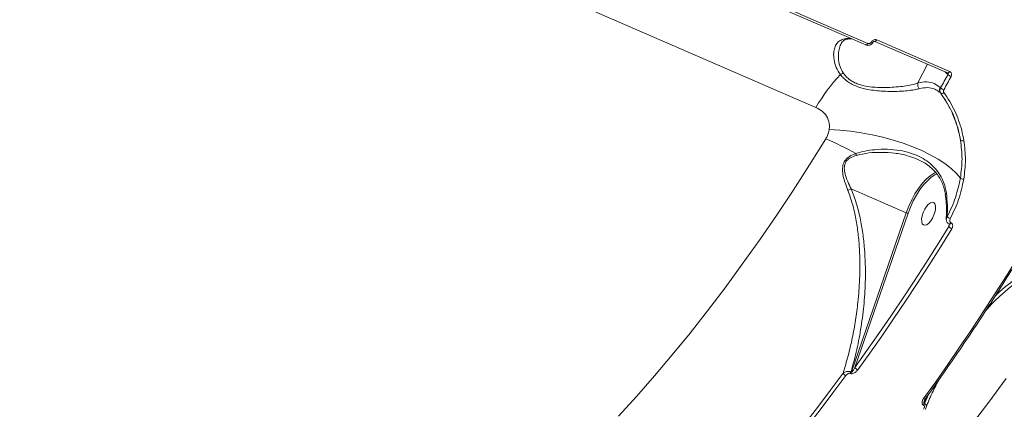
# Model space of a CAD drawing. Units: millimetres. Extents: x 2160 to 14808, y 1915 to 14386.
# Drawn here: x 10668 to 11025, y 4640 to 4781 of the extents above; entities that cross this region are included whole.
import ezdxf

# ---------------------------------------------------------------- set-up
doc = ezdxf.new("R2010")
doc.units = ezdxf.units.MM
doc.layers.add('DiKom', color=7, linetype='Continuous')

msp = doc.modelspace()

# ---------------------------------------------------------------- linework, layer by layer
at = {"layer": 'DiKom', "color": 7, "linetype": 'Continuous', "lineweight": 15}
for p, q in [((10668.02, 4874.18), (10956.88, 4749.08)), ((10974.99, 4771.69), (10906.49, 4801.36)), ((10975.7, 4772.26), (10907.2, 4801.93)), ((11004.62, 4761.53), (10978.22, 4772.97)), ((11005.34, 4762.11), (10978.93, 4773.54)), ((10993.87, 4757.9), (10997.37, 4764.68)), ((11003.69, 4761.94), (11004.74, 4760.97)), ((11004.62, 4761.53), (11004.68, 4761.49)), ((11002.1, 4756.1), (11001.9, 4756.29)), ((11002, 4754.33), (11002.18, 4754.16)), ((10969.64, 4719.54), (10989.65, 4710.87)), ((10989.65, 4710.87), (10969.71, 4653.19)), ((10970.99, 4654.86), (10990.29, 4710.69)), ((11005.18, 4706.8), (11005.05, 4705.9)), ((11005.23, 4706.78), (11005.16, 4706.81)), ((11005.23, 4706.78), (11005.27, 4706.76)), ((11005.89, 4707.25), (11005.81, 4707.28)), ((10969.32, 4652.67), (10969.42, 4652.63)), ((10969.71, 4653.19), (10969.61, 4653.23)), ((10996.12, 4641.75), (10996.9, 4644.01)), ((10997.78, 4645.22), (10996.22, 4641.71)), ((10995.83, 4641.19), (10995.93, 4641.15)), ((10996.22, 4641.71), (10996.12, 4641.75))]:
    msp.add_line(p, q, dxfattribs=at)
at = {"layer": 'DiKom', "color": 7, "linetype": 'Continuous', "lineweight": 15, "flags": 128}
for points in [[(10974.99, 4771.69), (10975, 4771.68), (10975.09, 4771.67), (10975.18, 4771.7), (10975.29, 4771.76), (10975.4, 4771.85), (10975.5, 4771.96), (10975.61, 4772.1), (10975.7, 4772.26)], [(10978.21, 4772.97), (10978.23, 4772.96), (10978.32, 4772.95), (10978.41, 4772.98), (10978.52, 4773.04), (10978.63, 4773.13), (10978.73, 4773.24), (10978.84, 4773.38), (10978.93, 4773.54)], [(11004.62, 4761.53), (11004.64, 4761.53), (11004.73, 4761.52), (11004.82, 4761.54), (11004.93, 4761.6), (11005.04, 4761.69), (11005.14, 4761.81), (11005.25, 4761.95), (11005.34, 4762.11)], [(11004.74, 4760.97), (11004.41, 4760.36), (11004.08, 4759.75), (11003.75, 4759.14), (11003.42, 4758.53), (11003.09, 4757.92), (11002.76, 4757.32), (11002.43, 4756.71), (11002.1, 4756.1)], [(11003.24, 4755.39), (11003.57, 4756), (11003.9, 4756.61), (11004.23, 4757.21), (11004.56, 4757.82), (11004.89, 4758.43), (11005.22, 4759.04), (11005.55, 4759.65), (11005.88, 4760.26)], [(11009.27, 4723.47), (11007.75, 4725.23), (11005.87, 4726.97), (11003.66, 4728.67), (11001.15, 4730.32), (10998.34, 4731.91), (10995.28, 4733.4), (10991.99, 4734.8), (10988.51, 4736.08), (10984.86, 4737.24), (10981.09, 4738.26), (10977.23, 4739.13), (10973.32, 4739.85), (10969.4, 4740.4), (10965.5, 4740.79), (10961.68, 4741)], [(10960.46, 4737.7), (10954.56, 4728.25), (10948.57, 4718.96), (10942.51, 4709.86), (10936.37, 4700.93), (10930.16, 4692.21), (10923.89, 4683.68), (10917.56, 4675.37), (10911.18, 4667.27), (10904.75, 4659.4), (10898.28, 4651.76), (10891.78, 4644.36), (10885.25, 4637.21)], [(11000.45, 4725.65), (10999.69, 4725.27), (10998.29, 4724.32), (10996.86, 4723.06), (10995.45, 4721.5), (10994.08, 4719.7), (10992.79, 4717.69), (10991.6, 4715.51), (10990.54, 4713.22), (10989.65, 4710.87)], [(10990.29, 4710.69), (10991.16, 4712.96), (10992.18, 4715.18), (10993.34, 4717.3), (10994.59, 4719.25), (10995.92, 4721), (10997.29, 4722.5), (10998.67, 4723.73), (11000.03, 4724.65), (11000.8, 4725.03)], [(11000.06, 4711.31), (11000.25, 4712.44), (11000.24, 4713.42), (11000.02, 4714.17), (10999.62, 4714.62), (10999.07, 4714.74), (10998.4, 4714.52), (10997.69, 4713.98), (10996.97, 4713.16), (10996.32, 4712.13), (10995.78, 4710.97), (10995.4, 4709.77), (10995.21, 4708.64), (10995.22, 4707.66), (10995.44, 4706.92), (10995.84, 4706.46), (10996.4, 4706.34), (10997.06, 4706.56), (10997.78, 4707.1), (10998.49, 4707.92), (10999.15, 4708.95), (10999.68, 4710.11), (11000.06, 4711.31)], [(10972, 4653.93), (10976.38, 4660.03), (10980.73, 4666.22), (10985.05, 4672.49), (10989.34, 4678.85), (10993.6, 4685.29), (10997.81, 4691.82), (11001.99, 4698.42), (11006.13, 4705.09)], [(11005.05, 4705.9), (11000.92, 4699.24), (11000.68, 4698.86)], [(11005.16, 4706.81), (11005.21, 4706.79), (11005.35, 4706.81), (11005.5, 4706.91), (11005.66, 4707.07), (11005.81, 4707.28)], [(11005.27, 4706.76), (11005.28, 4706.76), (11005.42, 4706.78), (11005.57, 4706.88), (11005.73, 4707.04), (11005.89, 4707.25)], [(11000.68, 4698.86), (10996.75, 4692.66), (10992.54, 4686.15), (10988.3, 4679.72), (10984.99, 4674.81)], [(11030.06, 4694.72), (11025.93, 4688.05), (11021.75, 4681.45), (11017.53, 4674.93), (11013.28, 4668.49), (11008.99, 4662.13), (11004.67, 4655.85), (11000.31, 4649.66), (10995.93, 4643.56)], [(10984.99, 4674.81), (10984.02, 4673.38), (10979.71, 4667.12), (10975.37, 4660.94), (10970.99, 4654.86)], [(10966.73, 4652.76), (10962.08, 4646.5), (10957.41, 4640.35), (10952.71, 4634.31), (10947.99, 4628.38), (10943.24, 4622.56), (10938.48, 4616.86), (10933.69, 4611.27), (10928.89, 4605.81)], [(10929.79, 4604.81), (10934.6, 4610.29), (10939.4, 4615.89), (10944.17, 4621.6), (10948.93, 4627.43), (10953.66, 4633.38), (10958.37, 4639.43), (10963.05, 4645.6), (10967.71, 4651.86)], [(11013.21, 4633.94), (11019.54, 4642.26), (11025.81, 4650.78)], [(10996.56, 4643.55), (10996.54, 4643.52), (10996.46, 4643.48), (10996.36, 4643.46), (10996.23, 4643.47), (10996.09, 4643.5), (10995.93, 4643.56)]]:
    msp.add_lwpolyline(points, dxfattribs=at)
at = {"layer": 'DiKom', "color": 7, "linetype": 'Continuous', "lineweight": 15}
for centre, radius, start, end in [((10969.19, 4763.91), 10.16, 88.2733, 101.2668), ((10967.83, 4775.29), 1.55, 246.1121, 280.2872), ((10977.43, 4773.4), 0.766, 234.9259, 279.179), ((10964.63, 4763.66), 2.95, 291.8228, 315.1698), ((11014.47, 4715.29), 66.77, 136.885, 149.5999), ((10996.1, 4757.34), 2.3, 165.9508, 220.9344), ((11007.43, 4764.07), 4.11, 229.0345, 247.8318), ((11003.53, 4755.38), 1.86, 150.8853, 214.6444), ((11004.69, 4758.97), 3.86, 227.8624, 247.895), ((11002.53, 4755.1), 1.01, 249.9317, 317.4608), ((10910.96, 4624.22), 123.81, 60.8458, 66.4326), ((11010.03, 4738.38), 1.4, 239.0438, 290.9251), ((10982.04, 4736.28), 11.47, 200.097, 203.6452), ((11010.42, 4724.88), 1.82, 230.7693, 271.8356), ((10990.56, 4712.87), 2.2, 245.3507, 262.9208), ((11006.37, 4711.15), 2.52, 221.847, 251.9543), ((11007.09, 4707.51), 2.6, 218.2655, 248.3284), ((10972.69, 4655.68), 1.89, 205.9502, 248.37), ((10968.44, 4653.66), 1.94, 207.6661, 247.7644), ((10967.56, 4653.93), 2.16, 324.3305, 341.1292), ((10967.66, 4653.89), 2.17, 324.3556, 341.1239), ((10994.07, 4642.45), 2.17, 324.3485, 341.1112), ((10994.16, 4642.41), 2.17, 324.3656, 341.094)]:
    msp.add_arc(centre, radius, start, end, dxfattribs=at)
for points, knots in [([(10967.2, 4773.88), (10966.64, 4773.71), (10965.51, 4773.37), (10964.37, 4772.23), (10963.61, 4770.72), (10963.23, 4768.75), (10963.33, 4766.33), (10963.98, 4763.57), (10965.16, 4761.78), (10965.73, 4760.93)], [0, 0, 0, 0, 0.129538, 0.263506, 0.393838, 0.526896, 0.68605, 0.849538, 1, 1, 1, 1]), ([(10966.72, 4761.58), (10966.27, 4762.43), (10965.32, 4764.2), (10964.96, 4766.99), (10965.1, 4769.44), (10965.5, 4771.19), (10965.93, 4771.93), (10966.06, 4772.15)], [0, 0, 0, 0, 0.22207, 0.463475, 0.711523, 0.911638, 1, 1, 1, 1]), ([(10968.12, 4773.76), (10968.08, 4773.76), (10967.74, 4773.72), (10967.27, 4773.51), (10966.66, 4773.11), (10966.25, 4772.68), (10966.07, 4772.25), (10966.03, 4772.17)], [0, 0, 0, 0, 0.038123, 0.279925, 0.571301, 0.917203, 1, 1, 1, 1]), ([(10969.8, 4773.94), (10969.36, 4773.92), (10968.82, 4773.9), (10968.23, 4773.79), (10968.11, 4773.77)], [0, 0, 0, 0, 0.800052, 1, 1, 1, 1]), ([(10977.54, 4772.65), (10977.52, 4772.6), (10977.39, 4772.32), (10976.97, 4771.91), (10976.29, 4771.57), (10975.57, 4771.51), (10975.06, 4771.61), (10974.85, 4771.77), (10974.82, 4771.79)], [0, 0, 0, 0, 0.055218, 0.287504, 0.529517, 0.751167, 0.965406, 1, 1, 1, 1]), ([(10976.99, 4772.77), (10976.93, 4772.68), (10976.81, 4772.49), (10976.53, 4772.29), (10976.21, 4772.19), (10975.92, 4772.18), (10975.76, 4772.24), (10975.7, 4772.26)], [0, 0, 0, 0, 0.21512, 0.430194, 0.644994, 0.859486, 1, 1, 1, 1]), ([(10978.93, 4773.54), (10978.84, 4773.58), (10978.6, 4773.66), (10978.17, 4773.66), (10977.7, 4773.5), (10977.27, 4773.2), (10977.09, 4772.91), (10976.99, 4772.77)], [0, 0, 0, 0, 0.140613, 0.355115, 0.569862, 0.784927, 1, 1, 1, 1]), ([(10978.21, 4772.97), (10978.19, 4772.98), (10978.14, 4773), (10978, 4772.99), (10977.86, 4772.94), (10977.73, 4772.86), (10977.62, 4772.75), (10977.58, 4772.68), (10977.56, 4772.64)], [0, 0, 0, 0, 0.216883, 0.405599, 0.56927, 0.720603, 0.877225, 1, 1, 1, 1]), ([(10993.87, 4757.9), (10993.47, 4757.77), (10992.42, 4757.42), (10990.32, 4756.97), (10987.57, 4756.58), (10984.51, 4756.31), (10981.44, 4756.22), (10978.49, 4756.3), (10975.45, 4756.6), (10972.73, 4757.22), (10970.57, 4758.15), (10969.53, 4758.79), (10968.56, 4759.52), (10967.66, 4760.34), (10967.03, 4761.17), (10966.72, 4761.58)], [0, 0, 0, 0, 0.065392, 0.171665, 0.277944, 0.383214, 0.48842, 0.570678, 0.652809, 0.760433, 0.816159, 0.871888, 0.880049, 0.939972, 1, 1, 1, 1]), ([(11004.68, 4761.49), (11004.68, 4761.49), (11004.73, 4761.46), (11004.78, 4761.37), (11004.81, 4761.22), (11004.79, 4761.08), (11004.75, 4761), (11004.74, 4760.97)], [0, 0, 0, 0, 0.025862, 0.291314, 0.557207, 0.823999, 1, 1, 1, 1]), ([(11005.88, 4760.26), (11005.93, 4760.36), (11006.04, 4760.61), (11006.09, 4761.04), (11005.99, 4761.5), (11005.74, 4761.88), (11005.47, 4762.03), (11005.34, 4762.11)], [0, 0, 0, 0, 0.141829, 0.356745, 0.57131, 0.7857, 1, 1, 1, 1]), ([(10965.73, 4760.93), (10966.09, 4760.5), (10966.81, 4759.66), (10968.22, 4758.47), (10969.89, 4757.44), (10972.29, 4756.37), (10975.22, 4755.6), (10978.43, 4755.14), (10981.52, 4754.9), (10984.72, 4754.82), (10987.9, 4754.91), (10990.74, 4755.15), (10992.89, 4755.46), (10993.96, 4755.73), (10994.36, 4755.84)], [0, 0, 0, 0, 0.061059, 0.122049, 0.183626, 0.245192, 0.354858, 0.436924, 0.5191, 0.62282, 0.726596, 0.83109, 0.935579, 1, 1, 1, 1]), ([(11001.9, 4756.29), (11001.22, 4756.8), (10999.79, 4757.89), (10997.09, 4758.5), (10994.95, 4758.1), (10993.87, 4757.9)], [0, 0, 0, 0, 0.306971, 0.648467, 1, 1, 1, 1]), ([(10994.36, 4755.84), (10995.37, 4756.03), (10997.4, 4756.44), (10999.74, 4755.87), (11001.21, 4755.02), (11001.83, 4754.47), (11002, 4754.33)], [0, 0, 0, 0, 0.341497, 0.692997, 0.918018, 1, 1, 1, 1]), ([(11002.1, 4756.1), (11002.08, 4756.05), (11001.95, 4755.8), (11001.83, 4755.32), (11001.88, 4754.68), (11002.08, 4754.33), (11002.18, 4754.16)], [0, 0, 0, 0, 0.081889, 0.38804, 0.693955, 1, 1, 1, 1]), ([(11009.31, 4737.17), (11008.96, 4738.79), (11008.27, 4742.05), (11006.58, 4746.53), (11004.52, 4750.67), (11002.84, 4753.1), (11002, 4754.33)], [0, 0, 0, 0, 0.259853, 0.522837, 0.760229, 1, 1, 1, 1]), ([(11002.18, 4754.16), (11003.53, 4752.12), (11005.56, 4749.04), (11007.45, 4744.44), (11008.6, 4740.86), (11009.07, 4738.39), (11009.31, 4737.17)], [0, 0, 0, 0, 0.395167, 0.598669, 0.802166, 1, 1, 1, 1]), ([(11003.27, 4754.42), (11003.22, 4754.51), (11003.12, 4754.68), (11003.1, 4755), (11003.16, 4755.24), (11003.23, 4755.36), (11003.24, 4755.39)], [0, 0, 0, 0, 0.305645, 0.611698, 0.91804, 1, 1, 1, 1]), ([(11010.53, 4737.07), (11010.29, 4738.31), (11009.82, 4740.79), (11008.68, 4744.39), (11007.23, 4747.89), (11005.46, 4751.27), (11004, 4753.37), (11003.27, 4754.42)], [0, 0, 0, 0, 0.197835, 0.395495, 0.593166, 0.796586, 1, 1, 1, 1]), ([(10956.88, 4749.08), (10957.75, 4748.6), (10959.47, 4747.65), (10961.15, 4745.33), (10961.84, 4743.01), (10961.72, 4741.53), (10961.68, 4741)], [0, 0, 0, 0, 0.288563, 0.571621, 0.847035, 1, 1, 1, 1]), ([(10961.68, 4741), (10961.45, 4740.07), (10961.2, 4739.04), (10960.62, 4737.98), (10960.51, 4737.8), (10960.46, 4737.7)], [0, 0, 0, 0, 0.821731, 0.907873, 1, 1, 1, 1]), ([(11009.31, 4737.17), (11009.58, 4734.94), (11010.13, 4730.42), (11009.56, 4725.81), (11009.27, 4723.47)], [0, 0, 0, 0, 0.494173, 1, 1, 1, 1]), ([(11010.48, 4723.06), (11010.77, 4725.39), (11011.37, 4730.11), (11010.81, 4734.73), (11010.53, 4737.07)], [0, 0, 0, 0, 0.494171, 1, 1, 1, 1]), ([(11004.18, 4717.98), (11004.01, 4718.9), (11003.67, 4720.74), (11002.64, 4723.3), (11001.23, 4725.64), (10999.37, 4727.81), (10997.08, 4729.71), (10994.26, 4731.37), (10990.99, 4732.65), (10987.12, 4733.56), (10982.83, 4733.97), (10978.59, 4733.82), (10974.69, 4733.34), (10972.41, 4732.67), (10971.27, 4732.34)], [0, 0, 0, 0, 0.067767, 0.135569, 0.206318, 0.277106, 0.356887, 0.436716, 0.528955, 0.621242, 0.729146, 0.837083, 0.918591, 1, 1, 1, 1]), ([(10971.53, 4731.68), (10973.03, 4732.02), (10976.02, 4732.68), (10980.72, 4732.83), (10985.44, 4732.56), (10989.85, 4731.74), (10992.46, 4730.73), (10993.63, 4730.28)], [0, 0, 0, 0, 0.19815, 0.396674, 0.610707, 0.82461, 1, 1, 1, 1]), ([(10971.27, 4732.34), (10970.5, 4732.03), (10969.16, 4731.49), (10967.58, 4730.16), (10966.65, 4728.5), (10966.41, 4726.42), (10966.72, 4724.14), (10967.43, 4721.62), (10968.09, 4719.92), (10968.44, 4719)], [0, 0, 0, 0, 0.150782, 0.262525, 0.375803, 0.504349, 0.659841, 0.81601, 1, 1, 1, 1]), ([(10969.64, 4719.54), (10969.22, 4720.41), (10968.46, 4721.98), (10967.59, 4724.33), (10967.09, 4726.43), (10967.17, 4728.25), (10967.67, 4729.31), (10968.35, 4730.14), (10969.52, 4731.03), (10970.79, 4731.44), (10971.53, 4731.68)], [0, 0, 0, 0, 0.192082, 0.349374, 0.509452, 0.634407, 0.71862, 0.742065, 0.84958, 1, 1, 1, 1]), ([(11003.82, 4717.53), (11003.82, 4717.55), (11003.76, 4718.26), (11003.42, 4719.61), (11002.77, 4721.56), (11001.83, 4723.42), (11000.64, 4725.15), (10999.18, 4726.75), (10997.46, 4728.18), (10995.61, 4729.38), (10994.26, 4729.99), (10993.63, 4730.28)], [0, 0, 0, 0, 0.001961, 0.115865, 0.232388, 0.354118, 0.479091, 0.607973, 0.742326, 0.880417, 1, 1, 1, 1]), ([(11009.27, 4723.47), (11008.77, 4721.1), (11007.77, 4716.3), (11005.59, 4711.76), (11004.49, 4709.47)], [0, 0, 0, 0, 0.493737, 1, 1, 1, 1]), ([(11005.59, 4708.75), (11006.69, 4711.04), (11008.92, 4715.67), (11009.95, 4720.58), (11010.48, 4723.06)], [0, 0, 0, 0, 0.493788, 1, 1, 1, 1]), ([(10968.44, 4719), (10969.04, 4717.33), (10970.24, 4713.97), (10971.41, 4708.68), (10972.22, 4703.31), (10972.84, 4696.02), (10972.87, 4687.71), (10972.21, 4679.05), (10971.27, 4671.96), (10970.09, 4665.5), (10968.61, 4659.07), (10967.35, 4654.86), (10966.73, 4652.76)], [0, 0, 0, 0, 0.080302, 0.161565, 0.242141, 0.322739, 0.486607, 0.610397, 0.70721, 0.804024, 0.902016, 1, 1, 1, 1]), ([(10969.63, 4719.54), (10969.44, 4719.44), (10969.1, 4719.26), (10968.68, 4719.09), (10968.48, 4719.01), (10968.44, 4719)], [0, 0, 0, 0, 0.49943, 0.907342, 1, 1, 1, 1]), ([(10969.61, 4653.23), (10970.34, 4655.93), (10971.8, 4661.32), (10973.34, 4669.66), (10974.4, 4678.15), (10974.93, 4687.59), (10974.72, 4696.06), (10973.92, 4703.47), (10972.95, 4708.98), (10971.62, 4714.4), (10970.29, 4717.82), (10969.63, 4719.54)], [0, 0, 0, 0, 0.124577, 0.249157, 0.376418, 0.503667, 0.667724, 0.751087, 0.834426, 0.916783, 1, 1, 1, 1]), ([(10969.63, 4719.54), (10969.63, 4719.54), (10969.63, 4719.54), (10969.63, 4719.54), (10969.64, 4719.54), (10969.64, 4719.54)], [0, 0, 0, 0, 0.296711, 0.668128, 1, 1, 1, 1]), ([(11004.12, 4708.63), (11004.17, 4709.65), (11004.27, 4711.79), (11004.15, 4714.77), (11003.9, 4716.74), (11003.79, 4717.54)], [0, 0, 0, 0, 0.34995, 0.73656, 1, 1, 1, 1]), ([(11003.85, 4717.54), (11003.84, 4717.56), (11003.8, 4717.65), (11003.93, 4717.8), (11004.09, 4717.92), (11004.16, 4717.97), (11004.18, 4717.98)], [0, 0, 0, 0, 0.174171, 0.688202, 0.94278, 1, 1, 1, 1]), ([(11004.49, 4709.47), (11004.54, 4710.86), (11004.63, 4713.65), (11004.33, 4716.53), (11004.18, 4717.98)], [0, 0, 0, 0, 0.497325, 1, 1, 1, 1]), ([(11005.17, 4706.83), (11005, 4706.91), (11004.66, 4707.07), (11004.33, 4707.55), (11004.13, 4708.08), (11004.15, 4708.45), (11004.15, 4708.62)], [0, 0, 0, 0, 0.239079, 0.503638, 0.763546, 1, 1, 1, 1]), ([(11004.49, 4709.47), (11004.36, 4709.28), (11004.17, 4709.01), (11004.17, 4708.72), (11004.17, 4708.63)], [0, 0, 0, 0, 0.67018, 1, 1, 1, 1]), ([(11005.81, 4707.28), (11005.76, 4707.31), (11005.63, 4707.37), (11005.48, 4707.57), (11005.38, 4707.9), (11005.4, 4708.32), (11005.52, 4708.61), (11005.59, 4708.75)], [0, 0, 0, 0, 0.103429, 0.262467, 0.461142, 0.728171, 1, 1, 1, 1]), ([(11005.2, 4706.55), (11005.19, 4706.47), (11005.16, 4706.24), (11005.09, 4706.03), (11005.05, 4705.9)], [0, 0, 0, 0, 0.364804, 1, 1, 1, 1]), ([(11005.2, 4706.55), (11005.21, 4706.6), (11005.23, 4706.71), (11005.2, 4706.8), (11005.2, 4706.79), (11005.2, 4706.79)], [0, 0, 0, 0, 0.361376, 0.749442, 1, 1, 1, 1]), ([(11005.23, 4706.78), (11005.23, 4706.78), (11005.23, 4706.78), (11005.22, 4706.78), (11005.22, 4706.78)], [0, 0, 0, 0, 0.786977, 1, 1, 1, 1]), ([(11006.13, 4705.09), (11006.22, 4705.26), (11006.42, 4705.64), (11006.51, 4706.22), (11006.42, 4706.71), (11006.21, 4707.06), (11005.99, 4707.19), (11005.89, 4707.25)], [0, 0, 0, 0, 0.22674, 0.491942, 0.695893, 0.847729, 1, 1, 1, 1]), ([(11030.66, 4694.65), (11029.64, 4693), (11026.69, 4688.22), (11021.75, 4680.41), (11015.81, 4671.28), (11009.79, 4662.32), (11003.82, 4653.68), (10999.39, 4647.45), (10997, 4644.16), (10996.56, 4643.55)], [0, 0, 0, 0, 0.092519, 0.268317, 0.444119, 0.619927, 0.795736, 0.962301, 1, 1, 1, 1]), ([(11036.08, 4690.76), (11034.57, 4690), (11031.53, 4688.47), (11027.32, 4685.48), (11024.12, 4682.9), (11022.42, 4681.24), (11021.97, 4680.8)], [0, 0, 0, 0, 0.296485, 0.596565, 0.891858, 1, 1, 1, 1]), ([(11018.31, 4675.18), (11018.88, 4675.86), (11020.58, 4677.9), (11023.76, 4680.89), (11027.76, 4684.33), (11031.92, 4687.33), (11034.88, 4688.89), (11036.28, 4689.62)], [0, 0, 0, 0, 0.111313, 0.335008, 0.558635, 0.791902, 1, 1, 1, 1]), ([(10970.99, 4654.86), (10970.83, 4654.53), (10970.59, 4654.06), (10970.22, 4653.54), (10970, 4653.3), (10969.84, 4653.19), (10969.76, 4653.18), (10969.73, 4653.18), (10969.71, 4653.19), (10969.71, 4653.19)], [0, 0, 0, 0, 0.502795, 0.721929, 0.872138, 0.951469, 0.975756, 0.996162, 1, 1, 1, 1]), ([(10969.61, 4653.23), (10969.5, 4653.27), (10969.26, 4653.35), (10968.81, 4653.41), (10968.26, 4653.39), (10967.6, 4653.25), (10967.07, 4653.02), (10966.81, 4652.82), (10966.73, 4652.76)], [0, 0, 0, 0, 0.1133, 0.247092, 0.420388, 0.607376, 0.880137, 1, 1, 1, 1]), ([(10967.71, 4651.86), (10967.88, 4652.07), (10968.14, 4652.36), (10968.59, 4652.62), (10968.89, 4652.72), (10969.14, 4652.73), (10969.26, 4652.69), (10969.32, 4652.67)], [0, 0, 0, 0, 0.437046, 0.628864, 0.790897, 0.906035, 1, 1, 1, 1]), ([(10969.42, 4652.63), (10969.51, 4652.6), (10969.7, 4652.54), (10970.09, 4652.56), (10970.58, 4652.71), (10971.26, 4653.1), (10971.72, 4653.55), (10971.97, 4653.89), (10972, 4653.93)], [0, 0, 0, 0, 0.092786, 0.206138, 0.369264, 0.57239, 0.947125, 1, 1, 1, 1]), ([(11001.28, 4650.15), (11000.84, 4649.29), (10999.5, 4646.69), (10998.02, 4643.43), (10997.08, 4640.98), (10996.86, 4640.39)], [0, 0, 0, 0, 0.270015, 0.8254, 1, 1, 1, 1]), ([(10995.93, 4643.56), (10995.77, 4643.31), (10995.47, 4642.84), (10995.31, 4642.15), (10995.38, 4641.67), (10995.55, 4641.35), (10995.74, 4641.24), (10995.83, 4641.19)], [0, 0, 0, 0, 0.308922, 0.592335, 0.769733, 0.884468, 1, 1, 1, 1]), ([(10996.58, 4643.54), (10996.53, 4643.48), (10996.36, 4643.29), (10996.29, 4643.08), (10996.24, 4642.93)], [0, 0, 0, 0, 0.276083, 1, 1, 1, 1]), ([(10995.93, 4641.15), (10995.99, 4641.11), (10996.11, 4641.04), (10996.22, 4640.84), (10996.26, 4640.54), (10996.16, 4640.12), (10995.97, 4639.82), (10995.87, 4639.67)], [0, 0, 0, 0, 0.119003, 0.237406, 0.412319, 0.691005, 1, 1, 1, 1]), ([(10996.12, 4641.75), (10996.11, 4641.76), (10996.08, 4641.78), (10996.04, 4641.84), (10996.01, 4642.01), (10996.06, 4642.42), (10996.21, 4642.77), (10996.31, 4643)], [0, 0, 0, 0, 0.037571, 0.083896, 0.168158, 0.44117, 1, 1, 1, 1]), ([(10996.9, 4640.38), (10996.94, 4640.55), (10997.01, 4640.84), (10996.83, 4641.23), (10996.58, 4641.51), (10996.34, 4641.64), (10996.22, 4641.71)], [0, 0, 0, 0, 0.348316, 0.606822, 0.797963, 1, 1, 1, 1]), ([(10996.89, 4640.36), (10996.8, 4640.13), (10996.7, 4639.88), (10996.51, 4639.68), (10996.49, 4639.66)], [0, 0, 0, 0, 0.899977, 1, 1, 1, 1])]:
    msp.add_open_spline(points, degree=3, knots=knots, dxfattribs=at)

doc.saveas('drawing.dxf')
